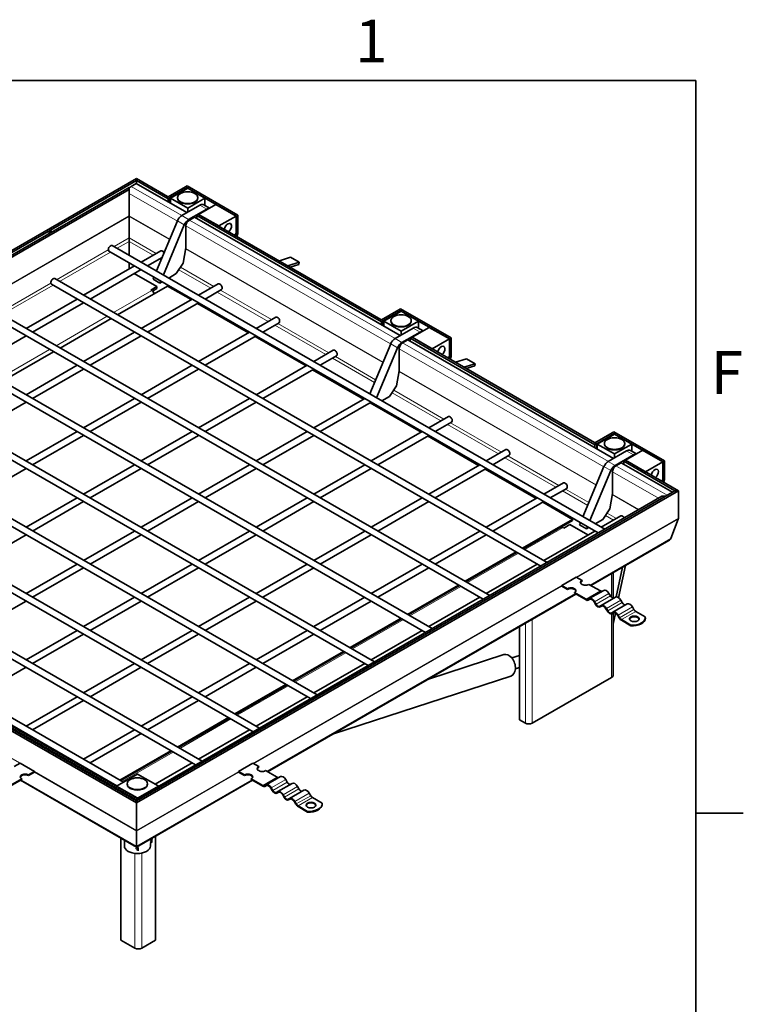
# Model space of a CAD drawing. Units: millimetres. Extents: x 0 to 4200, y 0 to 2520.
# Drawn here: x 3172 to 3527, y 2006 to 2490 of the extents above; entities that cross this region are included whole.
import ezdxf

# ---------------------------------------------------------------- set-up
doc = ezdxf.new("R2010")
doc.units = ezdxf.units.MM
doc.header["$LTSCALE"] = 6
for name, color, linetype, lineweight in [('Rámeček (ISO)', 7, 'Continuous', 35), ('Viditelná (ISO)', 7, 'Continuous', 35), ('Viditelná tenká (ISO)', 7, 'Continuous', 9)]:
    doc.layers.add(name, color=color, linetype=linetype, lineweight=lineweight)
doc.styles.add('Text poznámky (ISO)', font='TAHOMA.TTF')

# ---------------------------------------------------------------- blocks, each defined once
blk = doc.blocks.new('Rámečky Default Border')
at = {"layer": 'Rámeček (ISO)'}
blk.add_line((584, 350), (587.9, 350), dxfattribs=at)
at = {"layer": 'Rámeček (ISO)', "flags": 128}
blk.add_lwpolyline([(10, 10), (10, 410), (584, 410), (584, 10), (10, 10)], dxfattribs=at)
at = {"layer": 'Rámeček (ISO)', "char_height": 3.5, "attachment_point": 7, "style": 'Text poznámky (ISO)'}
for s, insert in [('1', (556.085, 410.4)), ('F', (585.245, 383.25))]:
    blk.add_mtext(s, dxfattribs=dict(at, insert=insert))

msp = doc.modelspace()

# ---------------------------------------------------------------- linework, layer by layer
at = {"layer": 'Viditelná (ISO)'}
for p, q in [((3229.036, 2411.87), (2962.598, 2258.438)), ((3229.036, 2410.892), (2964.295, 2258.438)), ((3245.441, 2402.423), (3229.036, 2411.87)), ((3229.036, 2411.87), (3229.036, 2410.892)), ((3229.036, 2410.892), (3229.036, 2411.87)), ((3244.592, 2401.934), (3229.036, 2410.892)), ((3229.036, 2410.892), (3229.036, 2409.424)), ((3229.036, 2409.424), (3229.036, 2410.892)), ((3225.5, 2407.551), (2965.851, 2258.029)), ((3225.5, 2406.574), (2977.93, 2264.008)), ((3225.5, 2406.574), (3225.5, 2407.551)), ((3225.5, 2393.536), (3225.5, 2406.574)), ((3228.894, 2409.506), (3226.349, 2408.04)), ((3253.854, 2395.132), (3228.894, 2409.506)), ((3253.077, 2407.798), (3244.592, 2402.911)), ((3253.926, 2407.309), (3245.441, 2402.423)), ((3254.209, 2407.146), (3245.723, 2402.26)), ((3253.926, 2408.286), (3253.077, 2407.798)), ((3253.926, 2407.309), (3253.077, 2407.798)), ((3277.967, 2393.465), (3253.077, 2407.798)), ((3278.816, 2393.953), (3253.926, 2408.286)), ((3253.926, 2406.983), (3253.926, 2407.309)), ((3262.694, 2402.26), (3254.209, 2407.146)), ((3225.5, 2404.612), (3225.5, 2393.536)), ((3245.441, 2402.423), (3244.592, 2402.911)), ((3244.592, 2401.934), (3245.441, 2402.423)), ((3244.592, 2400.466), (3244.592, 2401.934)), ((3245.441, 2402.423), (3245.441, 2399.977)), ((3245.441, 2402.423), (3245.441, 2399.977)), ((3245.723, 2402.26), (3254.209, 2397.374)), ((3245.723, 2402.26), (3245.723, 2399.814)), ((3249.209, 2402.26), (3249.209, 2402.489)), ((3254.209, 2397.374), (3262.694, 2402.26)), ((3259.209, 2402.26), (3259.209, 2402.489)), ((3262.694, 2402.26), (3262.694, 2398.718)), ((3260.219, 2398.798), (3251.29, 2393.656)), ((3254.209, 2395.336), (3254.209, 2397.374)), ((3254.685, 2391.701), (3263.613, 2396.843)), ((3268.068, 2399.165), (3259.583, 2394.279)), ((3262.215, 2398.994), (3264.993, 2397.394)), ((3268.068, 2399.165), (3277.967, 2393.465)), ((3225.5, 2393.31), (3225.5, 2393.536)), ((3225.5, 2393.536), (3225.5, 2393.31)), ((3225.5, 2382.758), (3225.5, 2393.31)), ((3225.5, 2393.31), (3225.5, 2382.758)), ((3249.145, 2391.061), (3238.841, 2366.464)), ((3257.603, 2392.973), (3255.057, 2391.507)), ((3358.718, 2334.745), (3257.603, 2392.973)), ((3259.583, 2394.279), (3258.734, 2393.79)), ((3349.527, 2341.506), (3258.734, 2393.79)), ((3258.734, 2393.79), (3258.734, 2392.322)), ((3350.375, 2341.995), (3259.583, 2394.279)), ((3259.583, 2394.279), (3269.482, 2388.578)), ((3269.482, 2388.578), (3277.967, 2393.465)), ((3277.967, 2393.465), (3278.816, 2393.953)), ((3277.967, 2393.465), (3277.967, 2384.962)), ((3277.967, 2384.635), (3277.967, 2393.465)), ((3278.816, 2393.953), (3278.816, 2385.124)), ((3242.235, 2364.51), (3252.539, 2389.106)), ((3253.36, 2388.568), (3253.36, 2380.72)), ((3225.5, 2381.025), (3225.5, 2382.758)), ((3225.5, 2382.758), (3225.5, 2381.025)), ((3225.5, 2374.147), (3225.5, 2381.025)), ((3225.5, 2381.025), (3225.5, 2374.147)), ((3277.967, 2384.962), (3277.417, 2384.009)), ((3456.051, 2237.689), (3215.509, 2376.207)), ((3459.257, 2239.535), (3217.106, 2378.981)), ((3231.307, 2370.803), (3240.965, 2376.364)), ((3253.289, 2377.843), (3252.039, 2370.322)), ((3253.289, 2380.898), (3253.289, 2377.843)), ((3253.36, 2380.72), (3253.289, 2380.76)), ((3234.513, 2368.956), (3241.593, 2373.033)), ((3304.734, 2373.172), (3299.268, 2371.426)), ((3304.734, 2373.172), (3308.977, 2370.729)), ((3203.023, 2354.515), (3228.101, 2368.956)), ((3206.229, 2352.669), (3231.307, 2367.11)), ((3225.5, 2367.459), (3225.5, 2370.454)), ((3225.5, 2370.454), (3225.5, 2367.459)), ((3252.039, 2370.322), (3248.623, 2365.156)), ((3308.977, 2370.729), (3303.511, 2368.983)), ((3304.633, 2368.336), (3308.793, 2369.666)), ((3308.793, 2369.666), (3308.977, 2370.729)), ((3430.973, 2223.247), (3188.822, 2362.693)), ((3227.947, 2365.175), (3239.077, 2358.766)), ((3237.595, 2363.489), (3237.167, 2362.468)), ((3237.167, 2362.468), (3240.562, 2360.514)), ((3248.623, 2365.156), (3244.868, 2362.994)), ((3427.767, 2221.401), (3187.225, 2359.92)), ((3219.764, 2344.874), (3244.309, 2359.009)), ((3236.107, 2357.056), (3239.077, 2358.766)), ((3236.531, 2356.812), (3236.107, 2357.056)), ((3239.077, 2357.785), (3236.915, 2356.54)), ((3239.077, 2358.766), (3239.077, 2357.785)), ((3240.562, 2360.514), (3240.989, 2361.535)), ((3241.662, 2361.147), (3240.562, 2360.514)), ((3244.309, 2359.009), (3255.852, 2352.362)), ((3259.591, 2354.515), (3269.249, 2360.077)), ((3262.798, 2352.669), (3270.846, 2357.303)), ((3174.739, 2338.227), (3199.817, 2352.669)), ((3231.307, 2338.227), (3256.385, 2352.669)), ((3177.945, 2336.381), (3203.023, 2350.822)), ((3234.513, 2336.381), (3259.591, 2350.822)), ((3259.058, 2350.515), (3284.137, 2336.074)), ((3358.012, 2347.37), (3349.527, 2342.484)), ((3358.861, 2347.859), (3358.012, 2347.37)), ((3358.861, 2346.881), (3358.012, 2347.37)), ((3382.902, 2333.037), (3358.012, 2347.37)), ((3383.751, 2333.525), (3358.861, 2347.859)), ((3399.483, 2205.113), (3158.941, 2343.632)), ((3402.689, 2206.959), (3160.538, 2346.405)), ((3191.48, 2328.586), (3216.558, 2343.028)), ((3287.876, 2338.227), (3297.534, 2343.789)), ((3350.375, 2341.995), (3349.527, 2342.484)), ((3358.861, 2346.881), (3350.375, 2341.995)), ((3359.143, 2346.718), (3350.658, 2341.832)), ((3358.861, 2346.556), (3358.861, 2346.881)), ((3367.629, 2341.832), (3359.143, 2346.718)), ((3291.082, 2336.381), (3299.131, 2341.016)), ((3349.527, 2341.506), (3350.375, 2341.995)), ((3349.527, 2340.038), (3349.527, 2341.506)), ((3350.375, 2341.995), (3350.375, 2339.549)), ((3350.375, 2341.995), (3350.375, 2339.549)), ((3350.658, 2341.832), (3359.143, 2336.946)), ((3350.658, 2341.832), (3350.658, 2339.386)), ((3354.143, 2341.832), (3354.143, 2342.061)), ((3365.083, 2338.41), (3356.154, 2333.269)), ((3359.143, 2336.946), (3367.629, 2341.832)), ((3364.143, 2341.832), (3364.143, 2342.061)), ((3373.003, 2338.737), (3364.517, 2333.851)), ((3367.079, 2338.607), (3369.927, 2336.966)), ((3367.629, 2341.832), (3367.629, 2338.29)), ((3373.003, 2338.737), (3382.902, 2333.037)), ((3149.661, 2320.093), (3174.739, 2334.534)), ((3203.023, 2321.939), (3228.101, 2336.381)), ((3206.229, 2320.093), (3231.307, 2334.534)), ((3259.591, 2321.939), (3284.67, 2336.381)), ((3262.798, 2320.093), (3287.876, 2334.534)), ((3287.343, 2334.227), (3312.421, 2319.786)), ((3359.143, 2334.99), (3359.143, 2336.946)), ((3359.549, 2331.314), (3368.477, 2336.456)), ((3362.396, 2332.627), (3359.85, 2331.161)), ((3463.582, 2274.358), (3362.396, 2332.627)), ((3364.517, 2333.851), (3363.669, 2333.362)), ((3363.669, 2333.362), (3363.669, 2331.894)), ((3454.461, 2281.078), (3363.669, 2333.362)), ((3455.31, 2281.567), (3364.517, 2333.851)), ((3364.517, 2333.851), (3374.417, 2328.15)), ((3374.417, 2328.15), (3382.902, 2333.037)), ((3382.902, 2333.037), (3383.751, 2333.525)), ((3382.902, 2333.037), (3382.902, 2324.534)), ((3382.902, 2324.207), (3382.902, 2333.037)), ((3383.751, 2333.525), (3383.751, 2324.696)), ((3374.405, 2190.671), (3132.253, 2330.117)), ((3354.009, 2330.673), (3343.705, 2306.077)), ((3347.099, 2304.122), (3357.403, 2328.719)), ((3358.153, 2328.222), (3358.153, 2320.373)), ((3371.198, 2188.825), (3130.657, 2327.344)), ((3163.196, 2312.299), (3188.274, 2326.74)), ((3316.16, 2321.939), (3325.818, 2327.501)), ((3319.366, 2320.093), (3327.415, 2324.728)), ((3382.902, 2324.534), (3382.352, 2323.581)), ((3391.284, 2323.332), (3385.818, 2321.585)), ((3391.284, 2323.332), (3395.527, 2320.888)), ((3174.739, 2305.651), (3199.817, 2320.093)), ((3177.945, 2303.805), (3203.023, 2318.247)), ((3231.307, 2305.651), (3256.385, 2320.093)), ((3234.513, 2303.805), (3259.591, 2318.247)), ((3287.876, 2305.651), (3312.954, 2320.093)), ((3291.082, 2303.805), (3316.16, 2318.247)), ((3358.153, 2320.511), (3358.153, 2317.456)), ((3395.527, 2320.888), (3390.06, 2319.142)), ((3391.183, 2318.496), (3395.343, 2319.825)), ((3395.343, 2319.825), (3395.527, 2320.888)), ((3346.12, 2174.384), (3103.969, 2313.829)), ((3315.627, 2317.94), (3340.705, 2303.498)), ((3358.153, 2317.456), (3356.903, 2309.935)), ((3342.914, 2172.537), (3102.372, 2311.056)), ((3356.903, 2309.935), (3353.486, 2304.768)), ((3203.023, 2289.364), (3228.101, 2303.805)), ((3259.591, 2289.364), (3284.67, 2303.805)), ((3316.16, 2289.364), (3341.238, 2303.805)), ((3344.444, 2305.651), (3344.705, 2305.802)), ((3353.486, 2304.768), (3349.732, 2302.606)), ((3149.661, 2287.517), (3174.739, 2301.959)), ((3206.229, 2287.517), (3231.307, 2301.959)), ((3262.798, 2287.517), (3287.876, 2301.959)), ((3319.366, 2287.517), (3344.444, 2301.959)), ((3343.911, 2301.652), (3368.989, 2287.21)), ((3345.646, 2300.653), (3345.853, 2301.147)), ((3346.526, 2300.76), (3345.993, 2300.453)), ((3074.088, 2294.768), (3314.63, 2156.249)), ((3075.685, 2297.541), (3317.836, 2158.096)), ((3382.387, 2294.925), (3372.729, 2289.364)), ((3383.983, 2292.152), (3375.935, 2287.517)), ((3174.739, 2273.076), (3199.817, 2287.517)), ((3177.945, 2271.229), (3203.023, 2285.671)), ((3231.307, 2273.076), (3256.385, 2287.517)), ((3234.513, 2271.229), (3259.591, 2285.671)), ((3287.876, 2273.076), (3312.954, 2287.517)), ((3291.082, 2271.229), (3316.16, 2285.671)), ((3369.522, 2287.517), (3344.444, 2273.076)), ((3372.729, 2285.671), (3347.65, 2271.229)), ((3372.196, 2285.364), (3397.274, 2270.922)), ((3462.947, 2286.942), (3454.461, 2282.056)), ((3463.795, 2286.453), (3455.31, 2281.567)), ((3464.078, 2286.291), (3455.593, 2281.404)), ((3463.795, 2287.431), (3462.947, 2286.942)), ((3463.795, 2286.453), (3462.947, 2286.942)), ((3487.837, 2272.609), (3462.947, 2286.942)), ((3488.685, 2273.097), (3463.795, 2287.431)), ((3463.795, 2286.128), (3463.795, 2286.453)), ((3472.563, 2281.404), (3464.078, 2286.291)), ((3047.401, 2281.254), (3289.552, 2141.808)), ((3455.31, 2281.567), (3454.461, 2282.056)), ((3454.461, 2281.078), (3455.31, 2281.567)), ((3454.461, 2279.61), (3454.461, 2281.078)), ((3455.31, 2281.567), (3455.31, 2279.121)), ((3455.31, 2281.567), (3455.31, 2279.121)), ((3455.593, 2281.404), (3464.078, 2276.518)), ((3455.593, 2281.404), (3455.593, 2278.959)), ((3459.078, 2281.404), (3459.078, 2281.633)), ((3464.078, 2276.518), (3472.563, 2281.404)), ((3469.078, 2281.404), (3469.078, 2281.633)), ((3472.563, 2281.404), (3472.563, 2277.862)), ((3045.804, 2278.48), (3286.346, 2139.962)), ((3410.671, 2278.637), (3401.013, 2273.076)), ((3412.268, 2275.864), (3404.219, 2271.229)), ((3469.947, 2278.023), (3461.018, 2272.882)), ((3464.078, 2274.644), (3464.078, 2276.518)), ((3464.412, 2270.927), (3473.341, 2276.069)), ((3477.937, 2278.31), (3469.452, 2273.423)), ((3471.943, 2278.219), (3474.862, 2276.539)), ((3477.937, 2278.31), (3487.837, 2272.609)), ((3203.023, 2256.788), (3228.101, 2271.229)), ((3259.591, 2256.788), (3284.67, 2271.229)), ((3341.238, 2271.229), (3316.16, 2256.788)), ((3397.807, 2271.229), (3372.729, 2256.788)), ((3458.873, 2270.286), (3448.569, 2245.69)), ((3467.331, 2272.199), (3464.785, 2270.733)), ((3492.501, 2257.704), (3467.331, 2272.199)), ((3469.452, 2273.423), (3468.603, 2272.935)), ((3493.776, 2258.438), (3468.603, 2272.935)), ((3468.603, 2272.935), (3468.603, 2271.466)), ((3495.474, 2258.438), (3469.452, 2273.423)), ((3469.452, 2273.423), (3479.351, 2267.722)), ((3479.351, 2267.722), (3487.837, 2272.609)), ((3487.837, 2272.609), (3488.685, 2273.097)), ((3487.837, 2272.609), (3487.837, 2264.106)), ((3487.837, 2263.779), (3487.837, 2272.609)), ((3488.685, 2273.097), (3488.685, 2264.268)), ((3019.116, 2264.966), (3261.268, 2125.52)), ((3149.661, 2254.942), (3174.739, 2269.383)), ((3206.229, 2254.942), (3231.307, 2269.383)), ((3262.798, 2254.942), (3287.876, 2269.383)), ((3344.444, 2269.383), (3319.366, 2254.942)), ((3401.013, 2269.383), (3375.935, 2254.942)), ((3400.48, 2269.076), (3425.558, 2254.635)), ((3451.963, 2243.735), (3462.267, 2268.332)), ((3463.088, 2267.794), (3463.088, 2259.945)), ((3017.519, 2262.193), (3258.061, 2123.674)), ((3438.955, 2262.35), (3429.297, 2256.788)), ((3463.017, 2260.124), (3463.017, 2257.069)), ((3463.088, 2259.945), (3463.017, 2259.986)), ((3487.837, 2264.106), (3487.286, 2263.153)), ((2962.598, 2258.438), (3229.036, 2105.007)), ((2964.295, 2258.438), (3229.036, 2105.984)), ((2965.851, 2258.029), (3229.458, 2106.227)), ((2967.548, 2258.029), (3229.46, 2107.203)), ((3229.036, 2105.984), (3493.776, 2258.438)), ((3229.036, 2105.007), (3495.474, 2258.438)), ((3229.46, 2107.203), (3487.413, 2255.748)), ((3440.552, 2259.577), (3432.503, 2254.942)), ((3463.017, 2257.069), (3461.767, 2249.548)), ((3489.105, 2255.748), (3487.413, 2255.748)), ((3493.776, 2258.438), (3495.474, 2258.438)), ((3495.474, 2258.438), (3493.776, 2258.438)), ((3495.474, 2258.438), (3495.474, 2244.919)), ((3495.474, 2244.919), (3495.474, 2258.438)), ((3174.739, 2240.5), (3199.817, 2254.942)), ((3177.945, 2238.654), (3203.023, 2253.095)), ((3231.307, 2240.5), (3256.385, 2254.942)), ((3234.513, 2238.654), (3259.591, 2253.095)), ((3312.954, 2254.942), (3287.876, 2240.5)), ((3316.16, 2253.095), (3291.082, 2238.654)), ((3369.522, 2254.942), (3344.444, 2240.5)), ((3372.729, 2253.095), (3347.65, 2238.654)), ((3426.091, 2254.942), (3401.013, 2240.5)), ((3429.297, 2253.095), (3404.219, 2238.654)), ((3428.764, 2252.788), (3443.43, 2244.343)), ((2989.235, 2245.905), (3219.394, 2113.365)), ((2990.832, 2248.678), (3222.601, 2115.211)), ((3467.239, 2246.062), (3457.581, 2240.5)), ((3461.767, 2249.548), (3458.35, 2244.381)), ((3443.43, 2244.343), (3418.885, 2230.208)), ((3443.43, 2243.852), (3419.311, 2229.963)), ((3442.158, 2241.82), (3439.188, 2240.11)), ((3442.158, 2241.82), (3451.015, 2236.719)), ((3443.43, 2243.852), (3443.43, 2244.343)), ((3447.323, 2242.715), (3446.895, 2241.694)), ((3446.895, 2241.694), (3450.289, 2239.739)), ((3450.289, 2239.739), (3450.717, 2240.76)), ((3458.35, 2244.381), (3454.596, 2242.219)), ((3495.393, 2244.494), (3491.737, 2234.959)), ((3491.737, 2234.959), (3495.393, 2244.494)), ((3149.661, 2222.366), (3174.739, 2236.807)), ((3203.023, 2224.212), (3228.101, 2238.654)), ((3206.229, 2222.366), (3231.307, 2236.807)), ((3284.67, 2238.654), (3259.591, 2224.212)), ((3287.876, 2236.807), (3262.798, 2222.366)), ((3341.238, 2238.654), (3316.16, 2224.212)), ((3344.444, 2236.807), (3319.366, 2222.366)), ((3397.807, 2238.654), (3372.729, 2224.212)), ((3401.013, 2236.807), (3375.935, 2222.366)), ((3437.566, 2240.472), (3419.314, 2229.961)), ((3454.375, 2238.654), (3429.297, 2224.212)), ((3435.794, 2239.454), (3435.794, 2239.451)), ((3436.359, 2239.777), (3436.356, 2239.778)), ((3437.211, 2240.267), (3437.208, 2240.269)), ((3439.188, 2240.11), (3438.764, 2240.354)), ((3451.39, 2240.373), (3450.289, 2239.739)), ((3452.427, 2211.886), (3490.818, 2233.993)), ((3415.679, 2228.362), (3390.601, 2213.92)), ((3416.105, 2228.116), (3391.027, 2213.675)), ((3416.108, 2228.115), (3391.03, 2213.673)), ((3174.739, 2207.924), (3199.817, 2222.366)), ((3256.385, 2222.366), (3231.307, 2207.924)), ((3312.954, 2222.366), (3287.876, 2207.924)), ((3369.522, 2222.366), (3344.444, 2207.924)), ((3426.091, 2222.366), (3401.013, 2207.924)), ((3466.096, 2205.857), (3469.421, 2221.671)), ((3177.945, 2206.078), (3203.023, 2220.52)), ((3259.591, 2220.52), (3234.513, 2206.078)), ((3316.16, 2220.52), (3291.082, 2206.078)), ((3372.729, 2220.52), (3347.65, 2206.078)), ((3463.367, 2218.185), (3463.367, 2205.67)), ((3467.953, 2220.826), (3464.891, 2206.264)), ((3387.395, 2212.074), (3362.317, 2197.632)), ((3387.821, 2211.829), (3362.743, 2197.387)), ((3387.824, 2211.827), (3362.746, 2197.385)), ((3438.198, 2211.936), (3445.269, 2216.008)), ((3441.026, 2210.307), (3438.198, 2211.936)), ((3438.198, 2211.936), (3438.198, 2211.609)), ((3438.198, 2211.609), (3441.026, 2209.98)), ((3448.097, 2214.379), (3445.269, 2216.008)), ((3448.097, 2214.379), (3448.097, 2214.052)), ((3457.143, 2209.17), (3451.491, 2212.424)), ((3293.469, 2120.348), (3445.072, 2207.65)), ((3441.026, 2209.98), (3441.026, 2210.307)), ((3444.42, 2208.352), (3444.42, 2208.025)), ((3450.072, 2205.098), (3444.42, 2208.352)), ((3444.42, 2208.025), (3450.072, 2204.771)), ((3451.675, 2205.418), (3458.746, 2209.49)), ((3462.043, 2206.779), (3461.343, 2207.991)), ((3149.661, 2189.79), (3174.739, 2204.232)), ((3228.101, 2206.078), (3203.023, 2191.637)), ((3231.307, 2204.232), (3206.229, 2189.79)), ((3284.67, 2206.078), (3259.591, 2191.637)), ((3287.876, 2204.232), (3262.798, 2189.79)), ((3341.238, 2206.078), (3316.16, 2191.637)), ((3344.444, 2204.232), (3319.366, 2189.79)), ((3397.807, 2206.078), (3372.729, 2191.637)), ((3451.672, 2205.417), (3450.972, 2205.01)), ((3451.17, 2204.663), (3451.93, 2205.101)), ((3451.172, 2204.664), (3451.872, 2205.07)), ((3454.072, 2203.803), (3454.772, 2202.591)), ((3454.972, 2202.707), (3454.272, 2203.919)), ((3457.472, 2202.077), (3456.772, 2201.67)), ((3457.475, 2202.078), (3464.546, 2206.15)), ((3463.275, 2198.738), (3470.346, 2202.81)), ((3467.843, 2203.439), (3467.143, 2204.651)), ((3456.97, 2201.323), (3457.73, 2201.761)), ((3456.972, 2201.324), (3457.672, 2201.73)), ((3459.872, 2200.463), (3460.572, 2199.251)), ((3460.772, 2199.367), (3460.072, 2200.579)), ((3463.272, 2198.737), (3462.572, 2198.33)), ((3462.77, 2197.983), (3463.53, 2198.421)), ((3462.772, 2197.984), (3463.472, 2198.39)), ((3463.367, 2198.326), (3463.367, 2167.691)), ((3463.367, 2192.878), (3464.51, 2198.318)), ((3465.672, 2197.123), (3466.372, 2195.911)), ((3466.572, 2196.027), (3465.872, 2197.239)), ((3473.643, 2200.099), (3472.943, 2201.311)), ((3479.207, 2196.464), (3474.543, 2199.15)), ((3359.111, 2195.786), (3334.033, 2181.344)), ((3359.537, 2195.541), (3334.459, 2181.099)), ((3359.539, 2195.539), (3334.461, 2181.098)), ((3472.135, 2192.392), (3467.472, 2195.078)), ((3467.472, 2194.751), (3472.135, 2192.065)), ((3472.135, 2192.065), (3472.135, 2192.392)), ((3479.246, 2195.728), (3479.246, 2196.055)), ((3199.817, 2189.79), (3174.739, 2175.349)), ((3203.023, 2187.944), (3177.945, 2173.502)), ((3256.385, 2189.79), (3231.307, 2175.349)), ((3259.591, 2187.944), (3234.513, 2173.502)), ((3312.954, 2189.79), (3287.876, 2175.349)), ((3316.16, 2187.944), (3291.082, 2173.502)), ((3369.522, 2189.79), (3344.444, 2175.349)), ((3417.409, 2191.72), (3417.409, 2145.865)), ((3330.826, 2179.498), (3305.748, 2165.057)), ((3331.252, 2179.253), (3306.174, 2164.811)), ((3331.255, 2179.251), (3306.177, 2164.81)), ((3372.579, 2165.904), (3409.587, 2177.887)), ((3228.101, 2173.502), (3203.023, 2159.061)), ((3284.67, 2173.502), (3259.591, 2159.061)), ((3341.238, 2173.502), (3316.16, 2159.061)), ((3413.622, 2176.25), (3417.409, 2177.476)), ((3174.739, 2171.656), (3149.661, 2157.215)), ((3231.307, 2171.656), (3206.229, 2157.215)), ((3287.876, 2171.656), (3262.798, 2157.215)), ((3415.347, 2170.922), (3417.409, 2171.59)), ((3302.542, 2163.21), (3277.464, 2148.769)), ((3325.878, 2139.011), (3413.037, 2167.231)), ((3423.631, 2144.236), (3462.664, 2166.713)), ((3302.968, 2162.965), (3277.89, 2148.524)), ((3302.971, 2162.963), (3277.893, 2148.522)), ((3199.817, 2157.215), (3174.739, 2142.773)), ((3203.023, 2155.368), (3177.945, 2140.927)), ((3256.385, 2157.215), (3231.307, 2142.773)), ((3259.591, 2155.368), (3234.513, 2140.927)), ((3312.954, 2157.215), (3287.876, 2142.773)), ((3274.258, 2146.922), (3249.18, 2132.481)), ((3274.684, 2146.677), (3249.606, 2132.236)), ((3274.687, 2146.676), (3249.608, 2132.234)), ((3417.409, 2145.865), (3420.237, 2144.236)), ((3174.739, 2139.08), (3174.422, 2138.898)), ((3228.101, 2140.927), (3203.023, 2126.485)), ((3231.307, 2139.08), (3206.229, 2124.639)), ((3284.67, 2140.927), (3259.591, 2126.485)), ((3245.974, 2130.635), (3220.896, 2116.193)), ((3246.399, 2130.389), (3221.321, 2115.948)), ((3246.402, 2130.388), (3221.324, 2115.946)), ((3199.817, 2124.639), (3199.5, 2124.456)), ((3256.385, 2124.639), (3238.25, 2114.195)), ((3168.932, 2122.841), (3171.76, 2124.47)), ((3171.76, 2124.47), (3178.831, 2120.398)), ((3176.003, 2118.769), (3178.831, 2120.398)), ((3178.831, 2120.071), (3176.003, 2118.442)), ((3178.831, 2120.398), (3178.831, 2120.071)), ((3203.023, 2122.793), (3202.706, 2122.61)), ((3279.24, 2120.398), (3286.311, 2124.47)), ((3282.069, 2118.769), (3279.24, 2120.398)), ((3279.24, 2120.398), (3279.24, 2120.071)), ((3279.24, 2120.071), (3282.069, 2118.442)), ((3289.14, 2122.841), (3286.311, 2124.47)), ((3289.14, 2122.841), (3289.14, 2122.514)), ((3298.186, 2117.632), (3292.534, 2120.887)), ((3166.957, 2113.56), (3172.609, 2116.815)), ((3172.609, 2116.488), (3166.957, 2113.233)), ((3171.957, 2116.112), (3229.036, 2083.243)), ((3172.609, 2116.488), (3172.609, 2116.815)), ((3176.003, 2118.769), (3176.003, 2118.442)), ((3219.178, 2113.24), (3229.502, 2119.185)), ((3229.036, 2083.243), (3286.114, 2116.112)), ((3239.642, 2113.393), (3229.601, 2119.176)), ((3282.069, 2118.442), (3282.069, 2118.769)), ((3285.463, 2116.815), (3285.463, 2116.488)), ((3291.114, 2113.56), (3285.463, 2116.815)), ((3285.463, 2116.488), (3291.114, 2113.233)), ((3292.717, 2113.881), (3299.788, 2117.953)), ((3303.086, 2115.241), (3302.386, 2116.454)), ((3217.689, 2114.347), (3217.372, 2114.164)), ((3218.115, 2114.102), (3217.798, 2113.919)), ((3218.118, 2114.1), (3217.801, 2113.917)), ((3229.319, 2107.448), (3219.278, 2113.231)), ((3224.46, 2114.208), (3224.46, 2114.437)), ((3234.46, 2114.208), (3234.46, 2114.437)), ((3292.714, 2113.879), (3292.014, 2113.473)), ((3292.212, 2113.125), (3292.973, 2113.563)), ((3292.214, 2113.126), (3292.914, 2113.533)), ((3295.114, 2112.266), (3295.814, 2111.053)), ((3296.014, 2111.169), (3295.314, 2112.382)), ((3298.514, 2110.539), (3297.814, 2110.133)), ((3298.012, 2109.785), (3298.773, 2110.223)), ((3298.014, 2109.786), (3298.714, 2110.193)), ((3298.517, 2110.541), (3305.588, 2114.613)), ((3304.317, 2107.201), (3311.388, 2111.273)), ((3308.886, 2111.901), (3308.186, 2113.114)), ((3229.036, 2105.007), (3229.036, 2105.984)), ((3229.036, 2105.984), (3229.036, 2105.007)), ((3229.46, 2106.229), (3229.46, 2107.203)), ((3229.46, 2107.203), (3229.46, 2106.229)), ((3300.914, 2108.926), (3301.614, 2107.713)), ((3301.814, 2107.829), (3301.114, 2109.042)), ((3304.314, 2107.199), (3303.614, 2106.793)), ((3303.812, 2106.445), (3304.573, 2106.883)), ((3303.814, 2106.446), (3304.514, 2106.853)), ((3306.714, 2105.586), (3307.414, 2104.373)), ((3307.614, 2104.489), (3306.914, 2105.702)), ((3314.686, 2108.561), (3313.986, 2109.774)), ((3320.249, 2104.927), (3315.586, 2107.612)), ((3229.036, 2091.487), (3229.036, 2105.007)), ((3229.036, 2105.007), (3229.036, 2091.487)), ((3313.178, 2100.855), (3308.514, 2103.54)), ((3308.514, 2103.213), (3313.178, 2100.528)), ((3313.178, 2100.528), (3313.178, 2100.855)), ((3320.289, 2104.19), (3320.289, 2104.517)), ((3229.036, 2091.487), (3229.036, 2091.109)), ((3229.036, 2091.109), (3229.036, 2091.487)), ((3229.036, 2083.68), (3229.036, 2091.109)), ((3229.036, 2091.109), (3229.036, 2083.68)), ((3221.399, 2037.551), (3221.399, 2087.641)), ((3223.06, 2083.795), (3223.06, 2086.684)), ((3235.86, 2086.598), (3235.86, 2087.173)), ((3236.268, 2087.408), (3236.176, 2086.138)), ((3236.694, 2087.653), (3236.599, 2086.338)), ((3238.37, 2037.551), (3238.37, 2088.618)), ((3229.036, 2083.68), (3229.036, 2083.243)), ((3229.036, 2083.243), (3229.036, 2083.68)), ((3229.639, 2081.721), (3229.138, 2082.009)), ((3229.392, 2082.188), (3229.297, 2083.393)), ((3229.815, 2082.474), (3229.723, 2083.639)), ((3235.86, 2083.795), (3235.86, 2085.025)), ((3228.187, 2033.642), (3221.399, 2037.551)), ((3238.37, 2037.551), (3231.581, 2033.642))]:
    msp.add_line(p, q, dxfattribs=at)
for centre, major_axis, ratio, start_param, end_param in [((3226.349, 2406.077), (1.198, 2.08), 0.5780931, 0.7834645, 1.3070632), ((3254.209, 2402.26), (-5, 0), 0.5758617, 0, 3.1415927), ((3260.219, 2395.527), (1.996, 3.466), 0.5780931, 0, 0.7834645), ((3263.613, 2393.573), (1.996, 3.466), 0.5780931, 0.3954854, 0.7834645), ((3251.29, 2390.713), (-1.797, -3.12), 0.5780931, 3.9250571, 4.9277487), ((3254.685, 2388.758), (1.797, 3.12), 0.5780931, 0.7834645, 1.786156), ((3255.057, 2389.545), (-1.198, -2.08), 0.5780931, 3.9250571, 5.4958534), ((3186.609, 2384.335), (0.868, 1.508), 0.5780931, 6.1102767, 8.0230229), ((3274.008, 2387.587), (1.248, 2.166), 0.5780931, 4.1182718, 8.4480989), ((3253.855, 2381.224), (-0.399, -0.693), 0.5780931, 4.9904929, 5.4958534), ((3277.119, 2384.146), (-0.599, -1.04), 0.5780931, 1.5954109, 2.3542608), ((3277.119, 2384.146), (-1.198, -2.08), 0.5780931, 1.5831027, 2.3542608), ((3216.308, 2377.594), (0.798, 1.387), 0.5780931, 0, 3.1415927), ((3241.764, 2374.978), (-0.798, 1.387), 0.5780931, 4.6861973, 6.2831853), ((3188.024, 2361.306), (0.798, 1.387), 0.5780931, 0, 3.1415927), ((3236.531, 2354.85), (1.198, -2.08), 0.5780931, 1.4549655, 2.3581282), ((3270.048, 2358.69), (0.798, -1.387), 0.5780931, 0, 3.1415927), ((3298.332, 2342.402), (0.798, -1.387), 0.5780931, 0, 3.1415927), ((3359.143, 2341.832), (-5, 0), 0.5758617, 0, 3.1415927), ((3365.083, 2335.14), (1.996, 3.466), 0.5780931, 0, 0.7834645), ((3356.154, 2330.326), (-1.797, -3.12), 0.5780931, 3.9250571, 4.9277487), ((3368.477, 2333.186), (1.996, 3.466), 0.5780931, 0.334212, 0.7834645), ((3326.616, 2326.114), (0.798, -1.387), 0.5780931, 0, 3.1415927), ((3359.549, 2328.371), (1.797, 3.12), 0.5780931, 0.7834645, 1.786156), ((3359.85, 2329.199), (-1.198, -2.08), 0.5780931, 3.9250571, 5.4958534), ((3378.942, 2327.159), (1.248, 2.166), 0.5780931, 4.1182718, 8.4480989), ((3382.054, 2323.719), (-0.599, -1.04), 0.5780931, 1.5954109, 2.3542608), ((3382.054, 2323.719), (-1.198, -2.08), 0.5780931, 1.5831027, 2.3542608), ((3383.185, 2293.539), (0.798, -1.387), 0.5780931, 0, 3.1415927), ((3464.078, 2281.404), (-5, 0), 0.5758617, 0, 3.1415927), ((3411.469, 2277.251), (0.798, -1.387), 0.5780931, 0, 3.1415927), ((3469.947, 2274.753), (1.996, 3.466), 0.5780931, 0, 0.7834645), ((3473.341, 2272.799), (1.996, 3.466), 0.5780931, 0.2799008, 0.7834645), ((3461.018, 2269.938), (-1.797, -3.12), 0.5780931, 3.9250571, 4.9277487), ((3464.412, 2267.984), (1.797, 3.12), 0.5780931, 0.7834645, 1.786156), ((3464.785, 2268.771), (-1.198, -2.08), 0.5780931, 3.9250571, 5.4958534), ((3483.877, 2266.731), (1.248, 2.166), 0.5780931, 4.1182718, 8.4480989), ((3439.754, 2260.963), (0.798, -1.387), 0.5780931, 0, 3.1415927), ((3463.583, 2260.45), (-0.399, -0.693), 0.5780931, 4.9904929, 5.4958534), ((3486.988, 2263.291), (-0.599, -1.04), 0.5780931, 1.5954109, 2.3542608), ((3486.988, 2263.291), (-1.198, -2.08), 0.5780931, 1.5831027, 2.3542608), ((3468.038, 2244.675), (-0.798, 1.387), 0.5780931, 4.6668853, 6.2831853), ((3438.764, 2238.392), (-1.198, 2.08), 0.5780931, 5.4997209, 6.2831853), ((3492.079, 2244.919), (3.394, 0), 0.5780931, 6.0650192, 6.2831853), ((3492.079, 2244.919), (3.394, 0), 0.5780931, 6.0650192, 6.2831853), ((3488.423, 2235.384), (3.394, 0), 0.5780931, 5.4958534, 6.0650192), ((3488.423, 2235.384), (3.394, 0), 0.5780931, 5.4958534, 6.0650192), ((3449.794, 2213.402), (-2.4, 0), 0.5758617, 5.4977871, 8.6393798), ((3449.794, 2213.075), (-2.4, 0), 0.5758617, 5.4977871, 6.1645998), ((3442.723, 2209.33), (2.4, 0), 0.5758617, 5.4977871, 8.6393798), ((3442.723, 2209.003), (2.4, 0), 0.5758617, 0.1185855, 2.3561945), ((3457.143, 2210.641), (0.898, -1.56), 0.5780931, 5.4997209, 6.22825), ((3460.043, 2207.237), (-1.297, 2.253), 0.5780931, 4.7143227, 6.2831853), ((3462.943, 2207.301), (0.898, -1.56), 0.5780931, 4.7143227, 6.22825), ((3450.072, 2206.569), (0.898, -1.56), 0.5780931, 5.4997209, 6.285119), ((3450.072, 2206.569), (1.098, -1.906), 0.5780931, 5.4997209, 6.285119), ((3452.972, 2203.165), (-1.297, 2.253), 0.5780931, 4.7143227, 6.285119), ((3452.972, 2203.165), (-1.098, 1.906), 0.5780931, 4.7143227, 6.285119), ((3455.872, 2203.229), (1.098, -1.906), 0.5780931, 4.7143227, 6.285119), ((3455.872, 2203.229), (0.898, -1.56), 0.5780931, 4.7143227, 6.285119), ((3458.772, 2199.825), (-1.297, 2.253), 0.5780931, 4.7143227, 6.285119), ((3458.772, 2199.825), (-1.098, 1.906), 0.5780931, 4.7143227, 6.285119), ((3465.843, 2203.897), (-1.297, 2.253), 0.5780931, 4.7143227, 6.2831853), ((3468.743, 2203.961), (0.898, -1.56), 0.5780931, 4.7143227, 6.22825), ((3471.643, 2200.557), (-1.297, 2.253), 0.5780931, 4.7143227, 6.2831853), ((3461.672, 2199.889), (1.098, -1.906), 0.5780931, 4.7143227, 6.285119), ((3461.672, 2199.889), (0.898, -1.56), 0.5780931, 4.7143227, 6.285119), ((3464.572, 2196.485), (-1.297, 2.253), 0.5780931, 4.7143227, 6.285119), ((3464.572, 2196.485), (-1.098, 1.906), 0.5780931, 4.7143227, 6.285119), ((3474.543, 2200.621), (-0.898, 1.56), 0.5780931, 1.57273, 2.3581282), ((3467.472, 2196.549), (1.098, -1.906), 0.5780931, 4.7143227, 5.4997209), ((3467.472, 2196.549), (-0.898, 1.56), 0.5780931, 1.57273, 2.3581282), ((3473.836, 2195.158), (2.4, 0), 0.5758617, 0.1185855, 3.0230071), ((3472.846, 2196.055), (6.4, 0), 0.5758617, 4.6011213, 6.394453), ((3472.846, 2195.728), (6.4, 0), 0.5758617, 4.6011213, 6.2831853), ((3411.312, 2172.559), (1.725, -5.328), 0.6874962, 0, 3.1415927), ((3460.967, 2167.691), (2.4, 0), 0.5758617, 5.4977871, 6.2831853), ((3421.934, 2145.213), (-2.4, 0), 0.5758617, 0.7853982, 2.3561945), ((3290.837, 2121.864), (-2.4, 0), 0.5758617, 5.4977871, 8.6393798), ((3290.837, 2121.537), (-2.4, 0), 0.5758617, 5.4977871, 6.1645998), ((3174.306, 2117.792), (-2.4, 0), 0.5758617, 3.9269908, 7.0685835), ((3174.306, 2117.465), (-2.4, 0), 0.5758617, 3.9269908, 6.1645998), ((3229.601, 2119.012), (-0.1, 0.173), 0.5780931, 5.4997209, 6.2831853), ((3283.766, 2117.792), (2.4, 0), 0.5758617, 5.4977871, 8.6393798), ((3283.766, 2117.465), (2.4, 0), 0.5758617, 0.1185855, 2.3561945), ((3298.186, 2119.104), (0.898, -1.56), 0.5780931, 5.4997209, 6.22825), ((3301.086, 2115.699), (-1.297, 2.253), 0.5780931, 4.7143227, 6.2831853), ((3303.986, 2115.764), (0.898, -1.56), 0.5780931, 4.7143227, 6.22825), ((3306.886, 2112.359), (-1.297, 2.253), 0.5780931, 4.7143227, 6.2831853), ((3219.278, 2113.067), (-0.1, 0.173), 0.5780931, 5.4997209, 7.0705172), ((3229.46, 2114.208), (-5, 0), 0.5758617, 0, 3.1415927), ((3239.642, 2113.23), (-0.1, 0.173), 0.5780931, 3.9289245, 5.4997209), ((3291.114, 2115.032), (0.898, -1.56), 0.5780931, 5.4997209, 6.285119), ((3291.114, 2115.032), (1.098, -1.906), 0.5780931, 5.4997209, 6.285119), ((3294.014, 2111.627), (-1.297, 2.253), 0.5780931, 4.7143227, 6.285119), ((3294.014, 2111.627), (-1.098, 1.906), 0.5780931, 4.7143227, 6.285119), ((3296.914, 2111.692), (1.098, -1.906), 0.5780931, 4.7143227, 6.285119), ((3296.914, 2111.692), (0.898, -1.56), 0.5780931, 4.7143227, 6.285119), ((3299.814, 2108.287), (-1.297, 2.253), 0.5780931, 4.7143227, 6.285119), ((3299.814, 2108.287), (-1.098, 1.906), 0.5780931, 4.7143227, 6.285119), ((3309.786, 2112.424), (0.898, -1.56), 0.5780931, 4.7143227, 6.22825), ((3312.686, 2109.019), (-1.297, 2.253), 0.5780931, 4.7143227, 6.2831853), ((3229.319, 2107.285), (-0.1, 0.173), 0.5780931, 3.9289245, 5.4997209), ((3302.714, 2108.352), (1.098, -1.906), 0.5780931, 4.7143227, 6.285119), ((3302.714, 2108.352), (0.898, -1.56), 0.5780931, 4.7143227, 6.285119), ((3305.614, 2104.947), (-1.297, 2.253), 0.5780931, 4.7143227, 6.285119), ((3305.614, 2104.947), (-1.098, 1.906), 0.5780931, 4.7143227, 6.285119), ((3315.586, 2109.084), (-0.898, 1.56), 0.5780931, 1.57273, 2.3581282), ((3308.514, 2105.012), (1.098, -1.906), 0.5780931, 4.7143227, 5.4997209), ((3308.514, 2105.012), (-0.898, 1.56), 0.5780931, 1.57273, 2.3581282), ((3314.878, 2103.62), (2.4, 0), 0.5758617, 0.1185855, 3.0230071), ((3313.889, 2104.517), (6.4, 0), 0.5758617, 4.6011213, 6.394453), ((3313.889, 2104.19), (6.4, 0), 0.5758617, 4.6011213, 6.2831853), ((3235.753, 2085.937), (0.599, 1.04), 0.5780931, 4.0039675, 5.408587), ((3235.753, 2085.937), (0.299, 0.52), 0.5780931, 4.0833748, 5.408587), ((3229.46, 2083.795), (6.4, 0), 0.5758617, 3.1415927, 6.2831853), ((3230.237, 2082.76), (-0.599, -1.04), 0.5780931, 5.5831199, 6.9877393), ((3230.237, 2082.76), (-0.299, -0.52), 0.5780931, 5.5831199, 6.9083321), ((3229.884, 2034.619), (2.4, 0), 0.5758617, 3.9269908, 5.4977871)]:
    msp.add_ellipse(centre, major_axis=major_axis, ratio=ratio, start_param=start_param, end_param=end_param, dxfattribs=at)
for centre, major_axis in [((3254.209, 2402.489), (5, 0)), ((3359.143, 2342.061), (5, 0)), ((3464.078, 2281.633), (5, 0)), ((3473.836, 2195.485), (2.4, 0)), ((3229.46, 2114.437), (5, 0)), ((3314.878, 2103.947), (2.4, 0))]:
    msp.add_ellipse(centre, major_axis=major_axis, ratio=0.5758617, dxfattribs=at)
at = {"layer": 'Viditelná tenká (ISO)'}
for p, q in [((3251.308, 2393.666), (3226.349, 2408.04)), ((3249.123, 2391.008), (3225.5, 2404.612)), ((3260.219, 2398.798), (3263.613, 2396.843)), ((2988.195, 2256.881), (3225.5, 2393.536)), ((3225.5, 2393.31), (2988.195, 2256.655)), ((3225.5, 2393.536), (3245.385, 2382.085)), ((3245.309, 2381.903), (3225.5, 2393.31)), ((3249.145, 2391.061), (3252.539, 2389.106)), ((3254.685, 2391.701), (3251.29, 2393.656)), ((3356.172, 2333.279), (3255.057, 2391.507)), ((3353.987, 2330.621), (3253.36, 2388.568)), ((3218.024, 2378.452), (3225.5, 2382.758)), ((3225.5, 2381.025), (3219.528, 2377.586)), ((3225.5, 2382.758), (3238.784, 2375.108)), ((3237.279, 2374.242), (3225.5, 2381.025)), ((3277.826, 2384.717), (3277.967, 2384.635)), ((3189.739, 2362.164), (3215.182, 2376.816)), ((3350.173, 2321.516), (3253.208, 2377.354)), ((3253.242, 2377.56), (3350.249, 2321.698)), ((3216.322, 2375.739), (3191.244, 2361.298)), ((3241.163, 2372.005), (3240.485, 2372.395)), ((3265.563, 2357.954), (3249.846, 2367.005)), ((3250.676, 2368.26), (3267.068, 2358.82)), ((3161.455, 2345.877), (3186.898, 2360.528)), ((3188.038, 2359.452), (3162.96, 2345.01)), ((3217.783, 2346.015), (3236.531, 2356.812)), ((3270.274, 2356.974), (3295.352, 2342.533)), ((3293.848, 2341.666), (3268.769, 2356.108)), ((3189.498, 2329.728), (3214.576, 2344.169)), ((3322.132, 2325.378), (3297.054, 2339.82)), ((3298.558, 2340.686), (3323.637, 2326.245)), ((3365.083, 2338.41), (3368.477, 2336.456)), ((3359.549, 2331.314), (3356.154, 2333.269)), ((3161.214, 2313.44), (3186.292, 2327.881)), ((3354.009, 2330.673), (3357.403, 2328.719)), ((3458.851, 2270.234), (3358.153, 2328.222)), ((3461.036, 2272.892), (3359.85, 2331.161)), ((3346.026, 2311.618), (3325.338, 2323.532)), ((3326.843, 2324.398), (3346.611, 2313.014)), ((3382.76, 2324.289), (3382.902, 2324.207)), ((3455.037, 2261.129), (3358.072, 2316.967)), ((3358.106, 2317.173), (3455.113, 2261.311)), ((3378.7, 2292.803), (3354.71, 2306.618)), ((3355.54, 2307.873), (3380.205, 2293.669)), ((3406.985, 2276.515), (3381.907, 2290.956)), ((3383.411, 2291.823), (3408.489, 2277.381)), ((3435.269, 2260.227), (3410.191, 2274.668)), ((3411.696, 2275.535), (3436.774, 2261.093)), ((3469.947, 2278.023), (3473.341, 2276.069)), ((3458.873, 2270.286), (3462.267, 2268.332)), ((3464.412, 2270.927), (3461.018, 2272.882)), ((3489.956, 2256.238), (3464.785, 2270.733)), ((3485.709, 2254.767), (3463.088, 2267.794)), ((3487.695, 2263.861), (3487.837, 2263.779)), ((3450.89, 2251.231), (3438.475, 2258.381)), ((3439.98, 2259.247), (3451.475, 2252.627)), ((3475.896, 2249.117), (3462.936, 2256.58)), ((3462.97, 2256.786), (3476.092, 2249.229)), ((3463.553, 2243.939), (3459.574, 2246.231)), ((3460.403, 2247.486), (3465.058, 2244.806)), ((2962.598, 2244.919), (3229.036, 2091.487)), ((3229.036, 2091.487), (3495.474, 2244.919)), ((3495.393, 2244.494), (3445.597, 2215.818)), ((3438.764, 2240.354), (3420.015, 2229.557)), ((3452.048, 2212.104), (3491.737, 2234.959)), ((3416.809, 2227.711), (3391.731, 2213.27)), ((3462.664, 2206.026), (3462.664, 2217.78)), ((3438.242, 2211.583), (3286.64, 2124.281)), ((3293.09, 2120.566), (3444.693, 2207.868)), ((3388.525, 2211.423), (3363.447, 2196.982)), ((3450.072, 2205.098), (3457.143, 2209.17)), ((3454.272, 2203.919), (3461.343, 2207.991)), ((3454.972, 2202.707), (3462.043, 2206.779)), ((3451.172, 2204.664), (3451.93, 2205.101)), ((3451.872, 2205.07), (3451.876, 2205.073)), ((3460.072, 2200.579), (3467.143, 2204.651)), ((3460.772, 2199.367), (3467.843, 2203.439)), ((3456.972, 2201.324), (3457.73, 2201.761)), ((3457.672, 2201.73), (3457.676, 2201.733)), ((3462.664, 2166.713), (3462.664, 2197.932)), ((3462.772, 2197.984), (3463.53, 2198.421)), ((3463.472, 2198.39), (3463.476, 2198.393)), ((3465.872, 2197.239), (3472.943, 2201.311)), ((3466.572, 2196.027), (3473.643, 2200.099)), ((3467.472, 2195.078), (3474.543, 2199.15)), ((3360.24, 2195.135), (3335.162, 2180.694)), ((3420.237, 2144.236), (3420.237, 2193.349)), ((3423.631, 2195.303), (3423.631, 2144.236)), ((3331.956, 2178.848), (3306.878, 2164.406)), ((3303.672, 2162.56), (3278.594, 2148.118)), ((3275.388, 2146.272), (3250.31, 2131.83)), ((3247.103, 2129.984), (3222.025, 2115.543)), ((3229.036, 2091.109), (3178.787, 2120.045)), ((3279.285, 2120.045), (3229.036, 2091.109)), ((3172.336, 2116.331), (3229.036, 2083.68)), ((3219.278, 2113.231), (3229.601, 2119.176)), ((3229.036, 2083.68), (3285.735, 2116.331)), ((3291.114, 2113.56), (3298.186, 2117.632)), ((3295.314, 2112.382), (3302.386, 2116.454)), ((3296.014, 2111.169), (3303.086, 2115.241)), ((3218.819, 2113.696), (3218.502, 2113.514)), ((3229.319, 2107.448), (3239.642, 2113.393)), ((3229.46, 2107.203), (3239.784, 2113.148)), ((3292.214, 2113.126), (3292.973, 2113.563)), ((3292.914, 2113.533), (3292.919, 2113.535)), ((3298.014, 2109.786), (3298.773, 2110.223)), ((3298.714, 2110.193), (3298.719, 2110.195)), ((3301.114, 2109.042), (3308.186, 2113.114)), ((3301.814, 2107.829), (3308.886, 2111.901)), ((3303.814, 2106.446), (3304.573, 2106.883)), ((3304.514, 2106.853), (3304.519, 2106.855)), ((3306.914, 2105.702), (3313.986, 2109.774)), ((3307.614, 2104.489), (3314.686, 2108.561)), ((3308.514, 2103.54), (3315.586, 2107.612)), ((3236.176, 2086.138), (3235.86, 2086.32)), ((3229.392, 2082.188), (3228.595, 2082.647)), ((3228.187, 2033.642), (3228.187, 2080.183)), ((3231.581, 2080.318), (3231.581, 2033.642))]:
    msp.add_line(p, q, dxfattribs=at)

# ---------------------------------------------------------------- block references
at = {"xscale": 6, "yscale": 6, "zscale": 6}
msp.add_blockref('Rámečky Default Border', (0, 0), dxfattribs=at)

doc.saveas('drawing.dxf')
